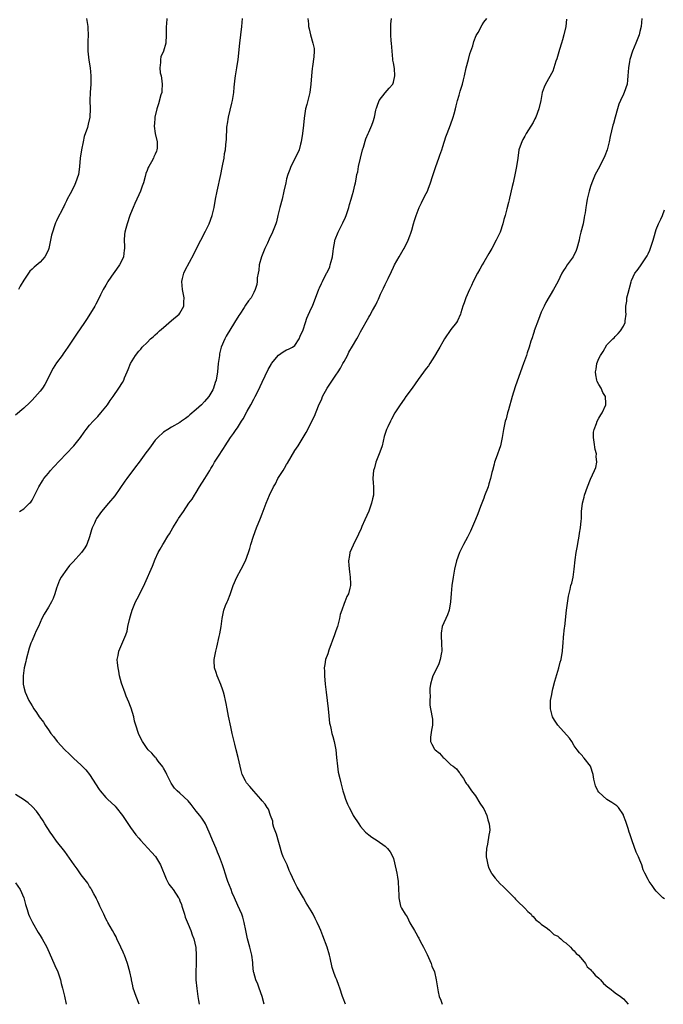
# Model space of a CAD drawing. Units: inches. Extents: x 2649000 to 2652000, y 1551019 to 1554000.
# Drawn here: x 2650022 to 2650179, y 1551019 to 1551259 of the extents above; entities that cross this region are included whole.
import ezdxf

# ---------------------------------------------------------------- set-up
doc = ezdxf.new("R2010")
doc.units = ezdxf.units.IN
doc.header["$MEASUREMENT"] = 0
doc.layers.add('LD26491551_10ft', color=52, linetype='Continuous')

msp = doc.modelspace()

# ---------------------------------------------------------------- linework, layer by layer
at = {"layer": 'LD26491551_10ft'}
for points, elevation in [([(2650057.85, 1551259), (2650057.72, 1551257.72), (2650057.68, 1551257), (2650057.66, 1551255.66), (2650057.67, 1551255), (2650057.55, 1551253), (2650056.99, 1551251), (2650056.38, 1551249.62), (2650056.25, 1551249), (2650056.29, 1551248.29), (2650056.1, 1551247), (2650056.23, 1551245.77), (2650056.41, 1551245), (2650056.5, 1551244.5), (2650056.69, 1551243), (2650056.62, 1551241.38), (2650056.58, 1551241), (2650056.39, 1551240.39), (2650055.82, 1551238.18), (2650055.36, 1551237), (2650054.88, 1551235), (2650054.8, 1551233.2), (2650054.77, 1551233), (2650054.77, 1551232.77), (2650055, 1551231), (2650055.45, 1551229), (2650055.46, 1551227.46), (2650055.41, 1551227), (2650055.27, 1551226.73), (2650055, 1551226), (2650054.69, 1551225.31), (2650054.59, 1551225), (2650054.1, 1551224.1), (2650053.45, 1551223), (2650053.3, 1551222.7), (2650053, 1551221.96), (2650052.71, 1551221.29), (2650052.53, 1551220.53), (2650052.11, 1551219), (2650051.84, 1551218.16), (2650051.43, 1551217), (2650051, 1551216.1), (2650050.07, 1551213.93), (2650049.65, 1551213), (2650049, 1551211.42), (2650048.84, 1551211), (2650048.15, 1551209), (2650047.88, 1551207.88), (2650047.64, 1551207), (2650047.55, 1551206.45), (2650047.46, 1551205), (2650047.5, 1551203.5), (2650047.48, 1551203), (2650047.42, 1551202.58), (2650047.25, 1551201), (2650047, 1551200.39), (2650046.32, 1551199), (2650045, 1551197.13), (2650044.94, 1551197.06), (2650043.47, 1551195), (2650043.32, 1551194.68), (2650043, 1551194.09), (2650042.35, 1551193), (2650041.7, 1551191.7), (2650041.37, 1551191), (2650040.53, 1551189.47), (2650040.3, 1551189), (2650039.25, 1551187.25), (2650038.25, 1551185.75), (2650037.8, 1551185), (2650035.81, 1551182.19), (2650035, 1551180.98), (2650033.7, 1551179), (2650032.61, 1551177.39), (2650032.36, 1551177), (2650031, 1551175.15), (2650030.14, 1551173.86), (2650029.66, 1551173), (2650029, 1551171.65), (2650028.08, 1551169.92), (2650027.53, 1551169), (2650027, 1551168.26), (2650025, 1551166.07), (2650024.44, 1551165.56), (2650023, 1551164.19), (2650021, 1551162.42)], 8860), ([(2650038.24, 1551259), (2650038.6, 1551257), (2650038.63, 1551256.63), (2650038.66, 1551255), (2650038.59, 1551253.41), (2650038.6, 1551252.6), (2650038.63, 1551251), (2650038.87, 1551248.87), (2650039.13, 1551247), (2650039.29, 1551245), (2650039.3, 1551243), (2650039.17, 1551241), (2650039.08, 1551239), (2650039.15, 1551237), (2650039.09, 1551235), (2650038.71, 1551233.29), (2650038.47, 1551232.47), (2650037.73, 1551230.27), (2650037.49, 1551229), (2650037.08, 1551227), (2650036.72, 1551225), (2650036.54, 1551223), (2650036.39, 1551221.61), (2650036.28, 1551221), (2650035.61, 1551219), (2650035.4, 1551218.6), (2650035, 1551217.73), (2650034.28, 1551216.28), (2650033.59, 1551215), (2650033.37, 1551214.63), (2650033, 1551213.8), (2650032.73, 1551213.27), (2650032.61, 1551213), (2650032.25, 1551212.25), (2650031.39, 1551210.61), (2650031, 1551209.74), (2650030.74, 1551209.26), (2650030.65, 1551209), (2650030.5, 1551208.5), (2650029.96, 1551207), (2650029.76, 1551206.24), (2650029.53, 1551205), (2650029.09, 1551203), (2650029, 1551202.75), (2650028.42, 1551201.58), (2650028.08, 1551201), (2650027, 1551199.66), (2650025.52, 1551198.48), (2650025, 1551197.97), (2650024.48, 1551197.52), (2650024.11, 1551197), (2650023, 1551195.29), (2650022.14, 1551193.86), (2650021.67, 1551193)], 8870), ([(2650021.93, 1551139), (2650023, 1551139.67), (2650024.41, 1551141), (2650024.7, 1551141.3), (2650025, 1551141.79), (2650025.44, 1551142.55), (2650026.65, 1551145), (2650027.54, 1551146.46), (2650027.91, 1551147), (2650029, 1551148.36), (2650029.53, 1551149), (2650030.22, 1551149.78), (2650033.35, 1551153), (2650035.21, 1551155), (2650036.79, 1551157), (2650037.69, 1551158.31), (2650038.18, 1551159), (2650039, 1551160.05), (2650039.88, 1551161), (2650041, 1551162.15), (2650041.76, 1551163), (2650043, 1551164.51), (2650043.36, 1551165), (2650044, 1551166), (2650044.76, 1551167), (2650046.12, 1551169), (2650047, 1551170.43), (2650047.33, 1551171), (2650047.54, 1551171.54), (2650048.16, 1551173), (2650048.45, 1551173.55), (2650048.99, 1551175), (2650050.19, 1551177), (2650051, 1551178.06), (2650051.47, 1551178.53), (2650051.84, 1551179), (2650053, 1551180.14), (2650053.88, 1551181), (2650054.48, 1551181.52), (2650055, 1551182.02), (2650055.53, 1551182.47), (2650056.05, 1551183), (2650057, 1551183.82), (2650059, 1551185.48), (2650060.79, 1551187), (2650061, 1551187.28), (2650061.93, 1551189), (2650061.98, 1551190.02), (2650062.05, 1551191), (2650061.65, 1551193), (2650061.5, 1551195), (2650061.67, 1551195.67), (2650061.97, 1551197), (2650062.29, 1551197.71), (2650064.36, 1551201.64), (2650065, 1551202.88), (2650066.07, 1551205), (2650067.26, 1551207.26), (2650068.14, 1551209), (2650068.89, 1551211), (2650069.33, 1551213), (2650069.69, 1551215), (2650070.09, 1551217), (2650070.98, 1551221), (2650071.31, 1551222.69), (2650071.5, 1551223.5), (2650071.76, 1551225), (2650071.9, 1551226.1), (2650072.09, 1551227), (2650072.22, 1551228.22), (2650072.36, 1551229.64), (2650072.47, 1551232.47), (2650072.54, 1551233), (2650072.62, 1551233.38), (2650072.84, 1551235), (2650073.65, 1551238.35), (2650073.8, 1551239), (2650073.97, 1551239.97), (2650074.11, 1551241), (2650074.26, 1551242.26), (2650074.3, 1551243), (2650074.5, 1551244.5), (2650074.56, 1551245), (2650074.91, 1551247), (2650075.19, 1551249), (2650075.6, 1551253), (2650076.1, 1551257), (2650076.25, 1551259)], 8850), ([(2650092.19, 1551259), (2650092.28, 1551257.72), (2650092.31, 1551257), (2650092.46, 1551256.46), (2650092.78, 1551255), (2650093.39, 1551253), (2650093.66, 1551251.66), (2650093.71, 1551251), (2650093.64, 1551249.65), (2650093.32, 1551247.32), (2650093.21, 1551246.79), (2650093.05, 1551245), (2650092.92, 1551243), (2650092.66, 1551241), (2650091.93, 1551238.07), (2650091.61, 1551237), (2650091.24, 1551234.76), (2650091.1, 1551233), (2650090.89, 1551231), (2650090.57, 1551229), (2650090.37, 1551228.37), (2650090.01, 1551227), (2650089, 1551224.85), (2650088.05, 1551223), (2650087.78, 1551222.22), (2650087.29, 1551221), (2650087, 1551219.94), (2650086.77, 1551219), (2650086.35, 1551217), (2650085.88, 1551215), (2650085.37, 1551213), (2650084.89, 1551211), (2650084.5, 1551209.5), (2650084.35, 1551209), (2650083.59, 1551207), (2650082.74, 1551205.26), (2650082.33, 1551204.33), (2650081.68, 1551203), (2650080.89, 1551201), (2650080.34, 1551199), (2650080.23, 1551197.77), (2650080.04, 1551197), (2650079.84, 1551195.84), (2650079.83, 1551195), (2650079.74, 1551194.26), (2650079.33, 1551193), (2650079, 1551192.32), (2650078.32, 1551191), (2650077.74, 1551190.26), (2650077, 1551189.24), (2650076.64, 1551188.64), (2650075.56, 1551187), (2650075.32, 1551186.68), (2650074.34, 1551185), (2650072.31, 1551181.69), (2650071.93, 1551181), (2650071.06, 1551179), (2650070.66, 1551177.34), (2650070.61, 1551177), (2650070.35, 1551175), (2650070.14, 1551173), (2650069.81, 1551171), (2650069.63, 1551170.37), (2650069.2, 1551169), (2650069, 1551168.61), (2650068.02, 1551167), (2650067, 1551165.79), (2650066.23, 1551165), (2650065, 1551163.82), (2650063.46, 1551162.54), (2650063, 1551162.11), (2650062.36, 1551161.64), (2650061.42, 1551161), (2650061, 1551160.68), (2650059, 1551159.52), (2650058.05, 1551159), (2650057, 1551158.28), (2650055.6, 1551157), (2650055, 1551156.35), (2650053.98, 1551155), (2650053.59, 1551154.41), (2650053, 1551153.66), (2650052.74, 1551153.26), (2650051.08, 1551151), (2650050.16, 1551149.84), (2650048.05, 1551147), (2650047.61, 1551146.39), (2650045.18, 1551142.82), (2650043.66, 1551141), (2650041.91, 1551139), (2650040.7, 1551137.3), (2650040.55, 1551137), (2650040.19, 1551136.19), (2650039.62, 1551135), (2650039.47, 1551134.53), (2650039, 1551132.84), (2650038.35, 1551131), (2650037.84, 1551130.16), (2650037.05, 1551129), (2650035, 1551126.75), (2650034.14, 1551125.86), (2650033.47, 1551125), (2650032.06, 1551123), (2650031.73, 1551122.27), (2650031.17, 1551121), (2650031, 1551120.38), (2650030.57, 1551119), (2650030.15, 1551117.85), (2650029.75, 1551117), (2650029, 1551115.7), (2650027.96, 1551114.04), (2650027.42, 1551113), (2650027, 1551112), (2650026.56, 1551111), (2650026.05, 1551109.95), (2650025.63, 1551109), (2650025, 1551107.64), (2650024.75, 1551107), (2650024.28, 1551105.72), (2650023.55, 1551103), (2650023.46, 1551102.54), (2650023.1, 1551101), (2650022.82, 1551099), (2650022.85, 1551097), (2650023, 1551096.29), (2650023.32, 1551095), (2650024.24, 1551093), (2650025, 1551091.68), (2650025.42, 1551091), (2650026.07, 1551090.07), (2650026.78, 1551089), (2650027.76, 1551087.76), (2650028.18, 1551087), (2650029, 1551085.86), (2650029.58, 1551085), (2650030.23, 1551084.23), (2650031.16, 1551083), (2650032.98, 1551081), (2650034.04, 1551080.04), (2650035.13, 1551079), (2650037, 1551077.3), (2650038.12, 1551076.12), (2650039, 1551075), (2650041.37, 1551071.37), (2650041.63, 1551071), (2650043, 1551069.42), (2650043.4, 1551069), (2650045.27, 1551067.27), (2650045.5, 1551067), (2650047.06, 1551065), (2650047.82, 1551063.82), (2650049, 1551062.07), (2650050.31, 1551060.31), (2650051, 1551059.49), (2650051.38, 1551059), (2650054.11, 1551056.11), (2650055.06, 1551055.06), (2650056.28, 1551053), (2650057.63, 1551049.63), (2650058, 1551049), (2650058.35, 1551048.35), (2650059, 1551047.53), (2650059.38, 1551047), (2650060.68, 1551045), (2650060.79, 1551044.79), (2650061, 1551044.29), (2650061.37, 1551043.37), (2650061.5, 1551043), (2650062.11, 1551041), (2650062.3, 1551040.3), (2650063, 1551038.56), (2650063.68, 1551037), (2650064.01, 1551036.01), (2650064.43, 1551035), (2650064.88, 1551032.88), (2650064.99, 1551031), (2650064.96, 1551028.96), (2650064.89, 1551027), (2650064.91, 1551025), (2650065.09, 1551022.91), (2650065.39, 1551021), (2650065.51, 1551020.01), (2650065.66, 1551019.08)], 8840), ([(2650081.56, 1551019.08), (2650081.05, 1551021), (2650080.33, 1551023), (2650080, 1551024), (2650079.51, 1551025), (2650079, 1551026.82), (2650078.95, 1551027), (2650078.77, 1551028.77), (2650078.73, 1551029.27), (2650078.53, 1551031), (2650078.05, 1551033), (2650077.47, 1551035), (2650077.05, 1551037), (2650076.68, 1551039), (2650076.3, 1551040.3), (2650076.06, 1551041), (2650075.13, 1551043.13), (2650074.28, 1551045), (2650073.76, 1551046.24), (2650073.45, 1551047), (2650072.69, 1551049), (2650072.51, 1551049.49), (2650072.01, 1551051), (2650071.79, 1551051.79), (2650071.4, 1551053), (2650070.69, 1551055), (2650070.14, 1551056.14), (2650069.81, 1551057), (2650068.95, 1551059), (2650068.38, 1551060.38), (2650068.14, 1551061), (2650067.26, 1551063), (2650067, 1551063.44), (2650066.34, 1551064.34), (2650065.9, 1551065), (2650065, 1551066.11), (2650063.73, 1551067.73), (2650063, 1551068.57), (2650061, 1551070.45), (2650060.37, 1551071), (2650059.7, 1551071.7), (2650058.87, 1551072.87), (2650057.81, 1551075), (2650057.57, 1551075.57), (2650057, 1551076.56), (2650056.85, 1551076.85), (2650055.73, 1551078.27), (2650055.19, 1551079), (2650055.12, 1551079.12), (2650055, 1551079.25), (2650054.19, 1551080.19), (2650053.26, 1551081), (2650053, 1551081.37), (2650051.93, 1551083), (2650051.61, 1551083.61), (2650050.94, 1551085), (2650050.28, 1551087), (2650049.98, 1551087.98), (2650049.82, 1551089), (2650049.16, 1551091.16), (2650049, 1551091.54), (2650048.6, 1551092.6), (2650047.93, 1551094.07), (2650047.57, 1551095), (2650047.46, 1551095.46), (2650047, 1551096.6), (2650046.84, 1551097), (2650046.77, 1551097.23), (2650046.32, 1551099), (2650046.15, 1551100.15), (2650045.94, 1551101), (2650045.8, 1551102.2), (2650045.76, 1551103), (2650045.95, 1551103.95), (2650046.12, 1551105), (2650046.4, 1551105.6), (2650047.86, 1551109), (2650048.15, 1551109.85), (2650048.36, 1551111), (2650048.73, 1551112.73), (2650049, 1551113.62), (2650049.37, 1551115), (2650050.17, 1551117), (2650051, 1551118.52), (2650052.5, 1551121.5), (2650054.32, 1551125.68), (2650055, 1551127.37), (2650055.75, 1551129), (2650056.2, 1551129.8), (2650056.84, 1551131), (2650057, 1551131.23), (2650058.08, 1551133), (2650058.45, 1551133.55), (2650059.28, 1551135), (2650060.53, 1551137), (2650060.7, 1551137.3), (2650061.88, 1551139), (2650063.22, 1551141), (2650063.98, 1551142.02), (2650064.55, 1551143), (2650065, 1551143.66), (2650065.82, 1551145), (2650067.04, 1551147.04), (2650068.27, 1551149), (2650068.56, 1551149.44), (2650069, 1551150.23), (2650069.3, 1551150.7), (2650069.46, 1551151), (2650070.26, 1551152.26), (2650071.63, 1551154.37), (2650072.01, 1551155), (2650073.31, 1551157), (2650074.05, 1551157.95), (2650074.72, 1551159), (2650075, 1551159.38), (2650076.04, 1551161), (2650076.43, 1551161.57), (2650077.4, 1551163.4), (2650078.29, 1551165), (2650079, 1551166.34), (2650079.37, 1551167), (2650080.37, 1551169), (2650080.55, 1551169.45), (2650081, 1551170.45), (2650082.46, 1551173.54), (2650083.2, 1551174.8), (2650083.34, 1551175), (2650085, 1551177.04), (2650086.15, 1551177.85), (2650087, 1551178.32), (2650087.48, 1551178.52), (2650088.43, 1551179), (2650089, 1551179.44), (2650090.01, 1551181), (2650090.32, 1551181.68), (2650091, 1551183.25), (2650091.56, 1551185), (2650091.93, 1551186.07), (2650093, 1551188.38), (2650093.26, 1551189), (2650094.85, 1551193.15), (2650095, 1551193.45), (2650095.47, 1551194.53), (2650095.7, 1551195), (2650096.73, 1551197), (2650096.83, 1551197.17), (2650097.48, 1551198.52), (2650097.63, 1551199), (2650097.81, 1551199.81), (2650098.16, 1551201), (2650098.35, 1551202.35), (2650098.42, 1551203), (2650098.76, 1551204.76), (2650098.77, 1551205), (2650098.81, 1551205.19), (2650099.54, 1551207), (2650100.72, 1551209.28), (2650101.36, 1551210.64), (2650101.5, 1551211), (2650102.14, 1551213), (2650102.28, 1551213.72), (2650102.69, 1551215), (2650103, 1551216.15), (2650103.28, 1551217), (2650103.6, 1551218.4), (2650103.79, 1551219), (2650103.9, 1551219.9), (2650104.11, 1551221), (2650104.31, 1551221.69), (2650104.51, 1551223), (2650104.96, 1551224.96), (2650105.48, 1551227), (2650105.71, 1551227.71), (2650106.31, 1551229.69), (2650106.87, 1551231), (2650107, 1551231.36), (2650107.77, 1551233), (2650108.05, 1551233.95), (2650108.4, 1551235), (2650108.71, 1551236.71), (2650108.79, 1551237), (2650108.85, 1551237.15), (2650109, 1551237.63), (2650109.53, 1551239), (2650111, 1551240.92), (2650111.96, 1551242.04), (2650112.84, 1551243), (2650113, 1551243.47), (2650113.35, 1551245), (2650113.22, 1551246.78), (2650113, 1551248.22), (2650112.88, 1551248.88), (2650112.88, 1551249.12), (2650112.68, 1551251), (2650112.52, 1551253), (2650112.45, 1551253.55), (2650112.36, 1551255), (2650112.38, 1551256.38), (2650112.34, 1551257), (2650112.38, 1551257.62), (2650112.55, 1551259)], 8830), ([(2650101.3, 1551019.08), (2650100.79, 1551020.59), (2650100.61, 1551021), (2650099.93, 1551023), (2650099.67, 1551023.67), (2650099.21, 1551025), (2650099, 1551025.54), (2650098.56, 1551026.56), (2650098.06, 1551028.06), (2650097.61, 1551030.39), (2650097.45, 1551031), (2650096.85, 1551033), (2650095.77, 1551035.77), (2650095.32, 1551037), (2650095, 1551037.8), (2650094.47, 1551039), (2650093.95, 1551039.95), (2650093.46, 1551041), (2650093, 1551041.85), (2650091.79, 1551043.79), (2650091.12, 1551045), (2650089.6, 1551047.6), (2650088.88, 1551048.88), (2650087.95, 1551051), (2650087.65, 1551051.65), (2650087.09, 1551053), (2650086.18, 1551055), (2650085.82, 1551055.82), (2650084.5, 1551060.5), (2650083.9, 1551062.1), (2650083.67, 1551063), (2650083.61, 1551063.61), (2650083.09, 1551065), (2650082.59, 1551066.59), (2650082.27, 1551067), (2650081.77, 1551067.77), (2650081, 1551068.61), (2650080.71, 1551069), (2650079, 1551070.95), (2650078.07, 1551072.07), (2650077.26, 1551073), (2650077, 1551073.43), (2650076.19, 1551075), (2650075.96, 1551075.96), (2650075.66, 1551077), (2650075.17, 1551079.17), (2650074.71, 1551081), (2650074.39, 1551082.39), (2650074.22, 1551083), (2650074, 1551084), (2650073.75, 1551085), (2650073.39, 1551086.61), (2650072.84, 1551089.16), (2650072.49, 1551091), (2650072.27, 1551092.27), (2650072.12, 1551093), (2650071.83, 1551094.17), (2650071.64, 1551095), (2650071.49, 1551095.49), (2650070.94, 1551096.94), (2650070.06, 1551099), (2650069.86, 1551099.86), (2650069.47, 1551101), (2650069.37, 1551102.63), (2650069.37, 1551103), (2650069.72, 1551105), (2650070, 1551106), (2650070.57, 1551108.57), (2650070.76, 1551109.24), (2650071.02, 1551110.98), (2650071.26, 1551113), (2650071.71, 1551115), (2650072.15, 1551116.15), (2650072.49, 1551117), (2650072.65, 1551117.35), (2650073.21, 1551118.79), (2650074.01, 1551121), (2650074.86, 1551123), (2650075.96, 1551125), (2650077.02, 1551127), (2650077.72, 1551129), (2650078.03, 1551129.97), (2650078.3, 1551131), (2650078.93, 1551133), (2650079.68, 1551135), (2650080.63, 1551137.37), (2650081, 1551138.44), (2650082, 1551141), (2650082.84, 1551143), (2650083.83, 1551145), (2650084.27, 1551145.73), (2650084.89, 1551147), (2650086.12, 1551149), (2650086.47, 1551149.53), (2650087, 1551150.48), (2650087.21, 1551150.79), (2650089, 1551153.83), (2650089.79, 1551155), (2650091.78, 1551158.22), (2650092.14, 1551159), (2650093, 1551160.67), (2650093.76, 1551162.24), (2650094.76, 1551164.76), (2650095.54, 1551166.46), (2650095.73, 1551167), (2650096.87, 1551169), (2650099, 1551172.15), (2650099.55, 1551173), (2650100.1, 1551173.9), (2650100.72, 1551175), (2650101, 1551175.55), (2650101.78, 1551177), (2650102.18, 1551177.82), (2650103, 1551179.27), (2650104.06, 1551181), (2650104.41, 1551181.59), (2650105, 1551182.75), (2650107, 1551186.28), (2650107.29, 1551186.71), (2650107.9, 1551187.9), (2650108.69, 1551189.31), (2650109, 1551190.01), (2650109.33, 1551190.67), (2650109.86, 1551191.86), (2650110.4, 1551193), (2650110.61, 1551193.39), (2650111, 1551194.26), (2650111.26, 1551194.74), (2650111.7, 1551195.7), (2650112.56, 1551197.44), (2650113, 1551198.43), (2650113.29, 1551199), (2650114.39, 1551201), (2650115.35, 1551202.65), (2650115.59, 1551203), (2650116.62, 1551205), (2650117, 1551206.07), (2650117.22, 1551206.78), (2650117.45, 1551207.45), (2650117.89, 1551209), (2650118.16, 1551209.84), (2650118.54, 1551211), (2650119.3, 1551213), (2650119.87, 1551214.13), (2650120.28, 1551215), (2650121, 1551216.39), (2650121.28, 1551217), (2650121.44, 1551217.44), (2650122.06, 1551219), (2650122.53, 1551220.53), (2650123, 1551221.96), (2650123.35, 1551223), (2650124.06, 1551225), (2650124.28, 1551225.71), (2650124.75, 1551227), (2650125, 1551227.82), (2650125.78, 1551230.22), (2650126.09, 1551231), (2650126.93, 1551233.07), (2650127.57, 1551235), (2650127.79, 1551235.79), (2650128.08, 1551237), (2650128.24, 1551237.76), (2650128.59, 1551239), (2650129, 1551240.31), (2650129.28, 1551241.28), (2650129.8, 1551243), (2650130.05, 1551244.05), (2650130.29, 1551245), (2650130.73, 1551247), (2650131.25, 1551249), (2650131.63, 1551250.37), (2650131.88, 1551251), (2650132.32, 1551252.32), (2650132.61, 1551253.39), (2650133.15, 1551254.85), (2650133.6, 1551255.6), (2650134.58, 1551257.42), (2650135, 1551258.07), (2650135.71, 1551259)], 8820), ([(2650155.18, 1551258.82), (2650154.94, 1551257), (2650154.48, 1551255), (2650154.17, 1551253.83), (2650153.91, 1551253), (2650153.43, 1551251.43), (2650152.81, 1551249.19), (2650152.57, 1551248.57), (2650151.81, 1551246.19), (2650149.99, 1551243), (2650149.74, 1551242.26), (2650149.24, 1551241), (2650148.87, 1551239), (2650148.43, 1551237), (2650147.66, 1551235), (2650147.45, 1551234.55), (2650147, 1551233.7), (2650145.35, 1551231), (2650145, 1551230.36), (2650144.49, 1551229.51), (2650144.23, 1551229), (2650143.88, 1551227.88), (2650143.57, 1551227), (2650143.26, 1551225), (2650143, 1551223), (2650142.68, 1551221.32), (2650142.12, 1551219), (2650141.88, 1551218.12), (2650141.24, 1551215.24), (2650141.14, 1551214.86), (2650141, 1551214.17), (2650140.64, 1551212.64), (2650140.23, 1551211), (2650139.92, 1551210.08), (2650139.64, 1551209), (2650138.96, 1551207), (2650138.3, 1551205.7), (2650138.05, 1551205), (2650136.94, 1551203), (2650136.2, 1551201.8), (2650135, 1551199.7), (2650134.58, 1551199), (2650134.04, 1551197.96), (2650133.46, 1551197), (2650132.44, 1551195), (2650131.98, 1551194.02), (2650131.49, 1551193), (2650130.6, 1551191), (2650130.23, 1551189.77), (2650129.9, 1551189), (2650129.39, 1551187.39), (2650129.3, 1551187), (2650128.59, 1551185.41), (2650128.32, 1551185), (2650127, 1551183.29), (2650125.46, 1551181), (2650125, 1551180.26), (2650124.26, 1551179), (2650123.81, 1551178.19), (2650123, 1551176.81), (2650121.88, 1551175), (2650121.52, 1551174.48), (2650121, 1551173.82), (2650119, 1551171.16), (2650117.55, 1551169), (2650116.06, 1551167), (2650115.63, 1551166.37), (2650114.6, 1551165), (2650113.36, 1551163), (2650112.54, 1551161.46), (2650112.27, 1551161), (2650111.61, 1551159.61), (2650111.34, 1551159), (2650111, 1551157.97), (2650110.78, 1551157.22), (2650110.22, 1551155), (2650109.94, 1551154.06), (2650109.55, 1551153), (2650108.75, 1551151), (2650108.38, 1551149.62), (2650108.17, 1551149), (2650108.06, 1551148.06), (2650107.98, 1551147), (2650108.04, 1551145.96), (2650108.12, 1551145), (2650108.14, 1551144.14), (2650108.11, 1551143), (2650107.9, 1551142.1), (2650107.68, 1551141), (2650107, 1551139.11), (2650106.04, 1551137), (2650105.32, 1551135.32), (2650105.14, 1551134.86), (2650104.53, 1551133.47), (2650103.18, 1551130.82), (2650102.4, 1551129), (2650102.32, 1551128.32), (2650102.08, 1551127), (2650102.14, 1551125.86), (2650102.3, 1551124.3), (2650102.49, 1551123), (2650102.56, 1551121.44), (2650102.53, 1551121), (2650102.35, 1551120.35), (2650102.05, 1551119), (2650101.68, 1551118.32), (2650101.17, 1551117), (2650101, 1551116.64), (2650100.4, 1551115), (2650100.04, 1551113.96), (2650099.9, 1551113), (2650099.4, 1551111), (2650099, 1551109.94), (2650098.69, 1551109), (2650097.29, 1551105.29), (2650097, 1551104.39), (2650096.48, 1551103), (2650096.26, 1551101.74), (2650096.16, 1551101), (2650096.19, 1551100.19), (2650096.19, 1551099), (2650096.36, 1551097), (2650096.61, 1551095), (2650096.89, 1551093), (2650097.13, 1551091), (2650097.27, 1551089.27), (2650097.47, 1551087.47), (2650097.56, 1551087), (2650097.75, 1551086.25), (2650098, 1551085), (2650098.21, 1551084.21), (2650098.54, 1551083), (2650098.63, 1551082.63), (2650098.94, 1551081), (2650099.16, 1551079.16), (2650099.39, 1551077), (2650099.58, 1551075.58), (2650099.94, 1551074.06), (2650100.17, 1551073), (2650100.35, 1551072.35), (2650100.69, 1551071), (2650101, 1551070.02), (2650101.33, 1551069), (2650101.82, 1551067.82), (2650102.19, 1551067), (2650103, 1551065.4), (2650103.23, 1551065), (2650104.54, 1551063), (2650105, 1551062.36), (2650106.21, 1551061), (2650106.62, 1551060.62), (2650107, 1551060.35), (2650107.74, 1551059.74), (2650109, 1551058.95), (2650111, 1551057.55), (2650111.57, 1551057), (2650112.21, 1551056.21), (2650112.85, 1551055), (2650113, 1551054.57), (2650113.7, 1551051.7), (2650113.79, 1551051), (2650113.99, 1551049.99), (2650114.12, 1551049), (2650114.26, 1551047), (2650114.3, 1551045.7), (2650114.3, 1551045), (2650114.72, 1551043), (2650114.82, 1551042.82), (2650115, 1551042.46), (2650115.85, 1551041), (2650116.33, 1551040.33), (2650117, 1551038.92), (2650118.11, 1551037), (2650118.47, 1551036.47), (2650119, 1551035.44), (2650119.18, 1551035.18), (2650119.53, 1551034.47), (2650120.36, 1551033), (2650121.21, 1551031.21), (2650122.21, 1551029), (2650122.39, 1551028.39), (2650122.96, 1551027), (2650123.44, 1551025), (2650123.9, 1551022.1), (2650124.16, 1551021), (2650124.52, 1551020.07), (2650124.88, 1551019.08)], 8810), ([(2650173.45, 1551259), (2650173.31, 1551257), (2650173, 1551255.81), (2650172.81, 1551255), (2650172.02, 1551253), (2650171.2, 1551251), (2650170.57, 1551249), (2650170.5, 1551248.5), (2650170.23, 1551247), (2650170.1, 1551245), (2650169.97, 1551243.97), (2650169.91, 1551243), (2650169.22, 1551241), (2650169, 1551240.59), (2650168.27, 1551239), (2650167.9, 1551238.1), (2650167.52, 1551237), (2650166.96, 1551235), (2650166.56, 1551233.44), (2650166.42, 1551233), (2650165.76, 1551230.24), (2650165.55, 1551229), (2650165.04, 1551227), (2650164.45, 1551225.55), (2650164.24, 1551225), (2650163.43, 1551223.43), (2650163.15, 1551222.85), (2650162.14, 1551221), (2650161.28, 1551219), (2650161, 1551218.12), (2650160.67, 1551217), (2650160.19, 1551215), (2650160, 1551214), (2650159.83, 1551213), (2650159.67, 1551211.67), (2650159.54, 1551211), (2650159.42, 1551210.58), (2650159.16, 1551209), (2650158.67, 1551207), (2650158.33, 1551205.67), (2650158.2, 1551205), (2650157.67, 1551203), (2650157.49, 1551202.51), (2650156.73, 1551201), (2650155.34, 1551199), (2650155, 1551198.46), (2650154.38, 1551197.62), (2650154.01, 1551197), (2650153, 1551194.92), (2650151.97, 1551193), (2650150.13, 1551189.87), (2650149.71, 1551189), (2650149, 1551187.49), (2650148.29, 1551185.71), (2650147.28, 1551183), (2650147.23, 1551182.77), (2650147, 1551182.1), (2650146.74, 1551181.26), (2650146.47, 1551180.47), (2650146.08, 1551179), (2650145.6, 1551177.6), (2650145.43, 1551177), (2650144.67, 1551175), (2650143.94, 1551173), (2650142.68, 1551169.32), (2650141.95, 1551167), (2650141, 1551163.71), (2650140.78, 1551163), (2650140.41, 1551161.59), (2650140.23, 1551161), (2650139.82, 1551159), (2650139.49, 1551157), (2650139.05, 1551155), (2650138.03, 1551152.03), (2650137.64, 1551151), (2650137.49, 1551150.51), (2650137.11, 1551149), (2650137, 1551148.47), (2650136.65, 1551147), (2650136.25, 1551145.75), (2650136.04, 1551145), (2650135.21, 1551142.79), (2650135, 1551142.27), (2650134.22, 1551140.22), (2650133.56, 1551138.44), (2650132.97, 1551137.03), (2650131.75, 1551134.25), (2650131, 1551132.79), (2650130.03, 1551131), (2650129.05, 1551129), (2650128.32, 1551127), (2650127.86, 1551125), (2650127.52, 1551123), (2650127.23, 1551121), (2650127.02, 1551119.02), (2650126.88, 1551117), (2650126.55, 1551115), (2650126.14, 1551113.86), (2650124.88, 1551111), (2650124.61, 1551109.39), (2650124.6, 1551109), (2650124.66, 1551108.66), (2650124.73, 1551107), (2650124.76, 1551105), (2650124.68, 1551104.68), (2650124.4, 1551103), (2650124.05, 1551101.95), (2650123, 1551099.75), (2650122.58, 1551099), (2650122.45, 1551098.45), (2650122, 1551097), (2650121.9, 1551095.9), (2650121.85, 1551095), (2650121.92, 1551094.08), (2650121.84, 1551093), (2650121.86, 1551091.85), (2650121.99, 1551091), (2650122.48, 1551088.48), (2650122.52, 1551087), (2650122.23, 1551085.77), (2650122.06, 1551084.06), (2650121.99, 1551083), (2650122.36, 1551082.36), (2650123, 1551081.17), (2650123.13, 1551081), (2650124.21, 1551080.21), (2650125, 1551079.26), (2650125.15, 1551079.15), (2650125.32, 1551079), (2650127, 1551077.36), (2650127.52, 1551077), (2650128.37, 1551076.37), (2650129, 1551075.52), (2650129.26, 1551075.26), (2650129.33, 1551075), (2650130.05, 1551074.05), (2650130.59, 1551073), (2650130.77, 1551072.77), (2650131, 1551072.52), (2650131.98, 1551071), (2650133, 1551069.81), (2650134.04, 1551068.04), (2650134.79, 1551067), (2650135, 1551066.65), (2650135.74, 1551065), (2650135.96, 1551063.96), (2650136.33, 1551063), (2650136.46, 1551061.54), (2650136.42, 1551061), (2650136.25, 1551060.25), (2650135.93, 1551058.07), (2650135.68, 1551057), (2650135.59, 1551055.59), (2650135.59, 1551055), (2650135.76, 1551054.24), (2650135.95, 1551053), (2650136.24, 1551052.24), (2650136.87, 1551051), (2650137, 1551050.8), (2650137.78, 1551049.78), (2650139, 1551048.41), (2650139.71, 1551047.71), (2650140.47, 1551047), (2650141, 1551046.44), (2650142.44, 1551045), (2650142.7, 1551044.7), (2650143, 1551044.45), (2650143.68, 1551043.68), (2650144.51, 1551043), (2650145, 1551042.51), (2650145.7, 1551041.7), (2650146.5, 1551041), (2650146.72, 1551040.72), (2650147, 1551040.45), (2650147.65, 1551039.65), (2650148.53, 1551039), (2650149, 1551038.61), (2650150.48, 1551037.52), (2650151, 1551037.1), (2650152.05, 1551036.05), (2650153, 1551035.65), (2650153.32, 1551035.32), (2650153.8, 1551035), (2650154.37, 1551034.37), (2650155, 1551034.03), (2650156.11, 1551033), (2650156.48, 1551032.48), (2650157, 1551032.08), (2650157.47, 1551031.47), (2650158.07, 1551031), (2650159, 1551029.87), (2650159.78, 1551029), (2650160.21, 1551028.21), (2650161, 1551027.53), (2650161.22, 1551027.22), (2650161.49, 1551027), (2650162.14, 1551026.14), (2650163, 1551025.42), (2650163.43, 1551025), (2650164.18, 1551024.18), (2650165.24, 1551023.24), (2650165.6, 1551023), (2650167, 1551021.87), (2650168.26, 1551021), (2650169, 1551020.4), (2650170.16, 1551019.08)], 8800), ([(2650179, 1551044.71), (2650178.6, 1551045), (2650177, 1551046.6), (2650176.63, 1551047), (2650175.97, 1551047.97), (2650175.23, 1551049), (2650175, 1551049.49), (2650174.21, 1551051), (2650173.84, 1551051.84), (2650173.46, 1551053), (2650173, 1551054.19), (2650172.65, 1551055), (2650172.13, 1551056.13), (2650171.14, 1551058.86), (2650171, 1551059.31), (2650170.55, 1551060.55), (2650170.39, 1551061), (2650170.13, 1551061.87), (2650169.55, 1551063.55), (2650169.05, 1551065.05), (2650169, 1551065.17), (2650167.79, 1551067), (2650167.41, 1551067.41), (2650166.19, 1551068.19), (2650164.93, 1551068.93), (2650163, 1551070.68), (2650162.76, 1551071), (2650162.21, 1551072.21), (2650161.83, 1551073.83), (2650161.63, 1551075), (2650160.98, 1551077), (2650159.47, 1551079), (2650159.23, 1551079.23), (2650159, 1551079.51), (2650158.28, 1551080.28), (2650157.76, 1551081), (2650157, 1551081.99), (2650156.42, 1551083), (2650155.88, 1551083.88), (2650153.07, 1551087), (2650152.23, 1551088.23), (2650151.77, 1551089), (2650151.27, 1551091), (2650151.28, 1551093), (2650151.55, 1551094.45), (2650151.62, 1551095), (2650151.82, 1551095.82), (2650152.31, 1551097.69), (2650153, 1551100.15), (2650153.26, 1551101), (2650153.62, 1551102.38), (2650153.81, 1551103), (2650154.18, 1551105), (2650154.27, 1551106.27), (2650154.35, 1551107), (2650154.44, 1551108.44), (2650154.67, 1551110.67), (2650154.72, 1551111), (2650155.17, 1551115), (2650155.61, 1551118.39), (2650156.02, 1551120.02), (2650156.23, 1551121), (2650156.4, 1551121.6), (2650156.73, 1551123), (2650157.01, 1551125), (2650157.21, 1551127.21), (2650157.47, 1551129), (2650157.72, 1551130.28), (2650158.1, 1551132.1), (2650158.25, 1551133), (2650158.3, 1551133.7), (2650158.56, 1551135), (2650158.74, 1551136.74), (2650158.76, 1551137.24), (2650158.79, 1551139), (2650159.03, 1551141), (2650159.47, 1551142.53), (2650159.56, 1551143), (2650160.26, 1551145), (2650161, 1551146.91), (2650161.96, 1551149), (2650162.25, 1551149.75), (2650162.5, 1551151), (2650162.35, 1551152.35), (2650162.41, 1551153), (2650162.12, 1551154.12), (2650161.91, 1551155.91), (2650161.71, 1551157), (2650161.71, 1551158.29), (2650161.85, 1551159), (2650162.46, 1551160.46), (2650162.62, 1551161), (2650163, 1551161.73), (2650163.47, 1551162.53), (2650163.81, 1551163), (2650164.72, 1551165), (2650164.75, 1551165.25), (2650164.61, 1551167), (2650163.98, 1551167.98), (2650163.58, 1551169), (2650163, 1551169.94), (2650162.64, 1551170.64), (2650162.54, 1551171), (2650162.28, 1551172.28), (2650162.21, 1551173), (2650162.33, 1551173.67), (2650162.52, 1551175), (2650163, 1551176.28), (2650163.39, 1551177), (2650164.04, 1551177.96), (2650165, 1551179.54), (2650166.46, 1551181), (2650166.72, 1551181.28), (2650167, 1551181.63), (2650167.69, 1551182.31), (2650168.32, 1551183), (2650169, 1551184.07), (2650169.41, 1551185), (2650169.4, 1551185.4), (2650169.63, 1551187), (2650169.58, 1551187.58), (2650169.62, 1551189), (2650169.79, 1551190.21), (2650169.86, 1551191), (2650170.14, 1551192.14), (2650170.87, 1551194.87), (2650171, 1551195.24), (2650171.76, 1551197), (2650172.32, 1551197.68), (2650173.19, 1551198.81), (2650173.3, 1551199), (2650173.8, 1551199.8), (2650174.78, 1551201.22), (2650175, 1551201.72), (2650175.42, 1551202.58), (2650175.8, 1551203.8), (2650176.21, 1551205), (2650176.38, 1551205.62), (2650177, 1551207.63), (2650177.57, 1551209), (2650178.14, 1551210.14), (2650178.52, 1551211), (2650179, 1551212.4)], 8790), ([(2650051.08, 1551019.08), (2650050.32, 1551021), (2650049.66, 1551023), (2650049.56, 1551023.56), (2650049.23, 1551025), (2650049.2, 1551025.2), (2650048.85, 1551027), (2650048.28, 1551029), (2650047.87, 1551030.13), (2650047.51, 1551031), (2650047.34, 1551031.34), (2650047, 1551032.16), (2650046.73, 1551032.73), (2650046.64, 1551033), (2650045.68, 1551035), (2650045.48, 1551035.48), (2650045, 1551036.32), (2650044.58, 1551037), (2650044, 1551038), (2650043.46, 1551039), (2650043.33, 1551039.33), (2650043, 1551039.89), (2650042.45, 1551041), (2650042.01, 1551042.01), (2650041.53, 1551043), (2650041.37, 1551043.37), (2650041, 1551044.06), (2650040.73, 1551044.73), (2650040.6, 1551045), (2650040.06, 1551045.94), (2650039.52, 1551047), (2650039.33, 1551047.34), (2650039, 1551047.76), (2650038.55, 1551048.55), (2650037, 1551050.6), (2650036.03, 1551052.03), (2650035.27, 1551053), (2650033, 1551056.26), (2650031, 1551058.77), (2650030.04, 1551060.04), (2650029.4, 1551061), (2650028.12, 1551063), (2650027.73, 1551063.73), (2650027, 1551064.79), (2650026.92, 1551064.92), (2650026.11, 1551066.11), (2650025.11, 1551067.11), (2650025, 1551067.19), (2650024.08, 1551068.08), (2650022.9, 1551068.9), (2650021, 1551070.17)], 8850), ([(2650021, 1551048.64), (2650022.1, 1551047), (2650023, 1551045), (2650023.4, 1551043.4), (2650023.82, 1551042.18), (2650024.16, 1551041), (2650024.42, 1551040.42), (2650025.11, 1551039), (2650026.53, 1551036.53), (2650027, 1551035.82), (2650027.51, 1551035), (2650028.62, 1551033), (2650030.54, 1551028.54), (2650031.25, 1551027), (2650031.9, 1551025), (2650032.1, 1551024.1), (2650032.41, 1551023), (2650032.91, 1551021.09), (2650033.29, 1551019.08)], 8860)]:
    msp.add_lwpolyline(points, dxfattribs=dict(at, elevation=elevation))

doc.saveas('drawing.dxf')
